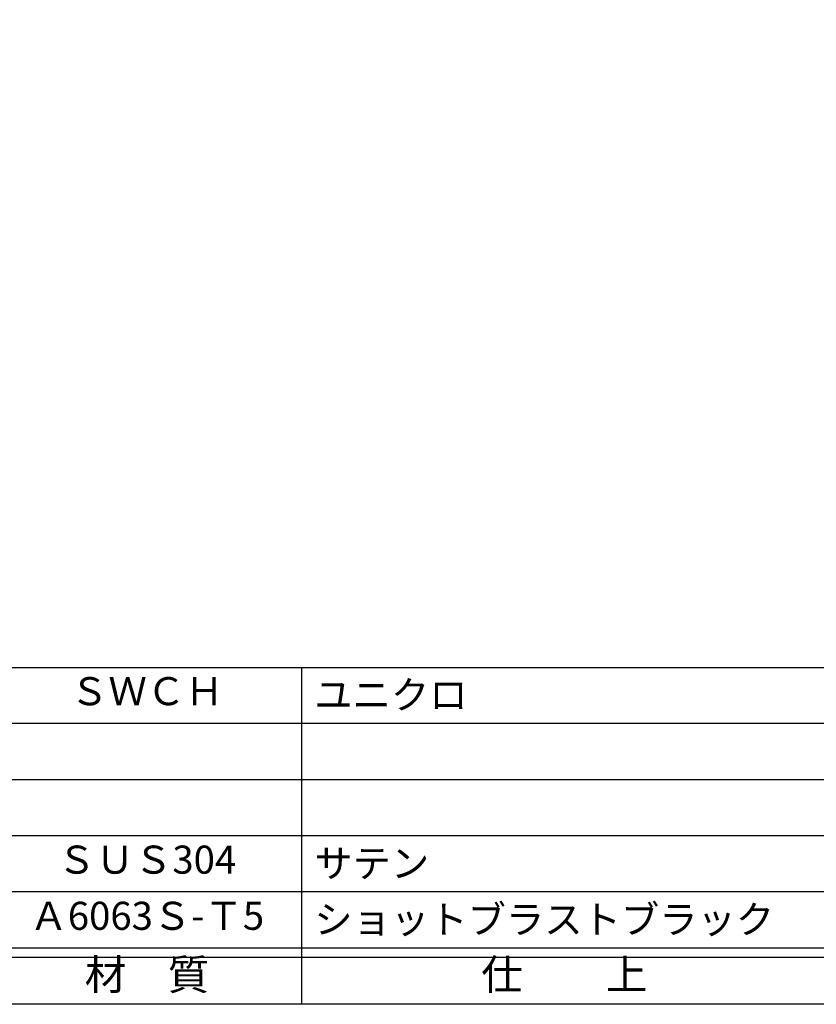
# Model space of a CAD drawing. Units: inches. Extents: x -278 to 529, y 115 to 675.
# Drawn here: x -194 to -109, y 115 to 220 of the extents above; entities that cross this region are included whole.
import ezdxf
from ezdxf.enums import TextEntityAlignment as Align

# ---------------------------------------------------------------- set-up
doc = ezdxf.new("R2010")
doc.units = ezdxf.units.IN
doc.header["$MEASUREMENT"] = 0
for name, color, linetype in [('図枠', 7, 'Continuous'), ('図枠-文字', 4, 'Continuous'), ('図枠-細線', 251, 'Continuous'), ('図枠-部品名称', 253, 'Continuous')]:
    doc.layers.add(name, color=color, linetype=linetype)
doc.styles.add('STD', font='TXT.shx', dxfattribs={"bigfont": 'bigfont.shx'})

# ---------------------------------------------------------------- blocks, each defined once
blk = doc.blocks.new('A$C337F4ABC')
for p, q in [((84.36, 36.81), (84.36, 0.81)), ((198.99, 6.81), (-0.51, 6.81))]:
    blk.add_line(p, q)
at = {"layer": '図枠'}
blk.add_lwpolyline([(-0.51, 36.81), (198.99, 36.81), (198.99, 0.81), (-0.51, 0.81)], close=True, dxfattribs=at)
at = {"layer": '図枠-細線'}
for p, q in [((198.99, 30.81), (-0.51, 30.81)), ((198.99, 24.81), (-0.51, 24.81)), ((198.99, 18.81), (-0.51, 18.81)), ((198.99, 12.81), (-0.51, 12.81)), ((198.99, 5.81), (-0.51, 5.81))]:
    blk.add_line(p, q, dxfattribs=at)
at = {"layer": '図枠-文字', "style": 'STD'}
for s, p in [('材\u3000質', (67.85, 3.56)), ('仕\u3000\u3000上', (112.41, 3.56))]:
    blk.add_text(s, height=3.25, dxfattribs=at).set_placement(p, align=Align.MIDDLE)

msp = doc.modelspace()

# ---------------------------------------------------------------- linework, layer by layer
at = {"layer": '図枠'}
msp.add_lwpolyline([(-278.006, 675.017), (528.994, 675.017), (528.994, 115.017), (-278.006, 115.017)], close=True, dxfattribs=at)

# ---------------------------------------------------------------- block references
msp.add_blockref('A$C337F4ABC', (-248.492, 114.208), dxfattribs=at)

# ---------------------------------------------------------------- texts
at = {"layer": '図枠-部品名称', "style": 'STD'}
for s, p in [('ＳＷＣＨ', (-180.662, 148.084)), ('ＳＵＳ304', (-180.662, 130.084)), ('Ａ6063Ｓ-Ｔ5', (-180.662, 124.084))]:
    msp.add_text(s, height=3, dxfattribs=at).set_placement(p, align=Align.MIDDLE)
for s, p in [('ユニクロ', (-162.776, 148.084)), ('サテン', (-162.776, 130.084)), ('ショットブラストブラック', (-162.776, 124.084))]:
    msp.add_text(s, height=3, dxfattribs=at).set_placement(p, align=Align.MIDDLE_LEFT)

doc.saveas('drawing.dxf')
